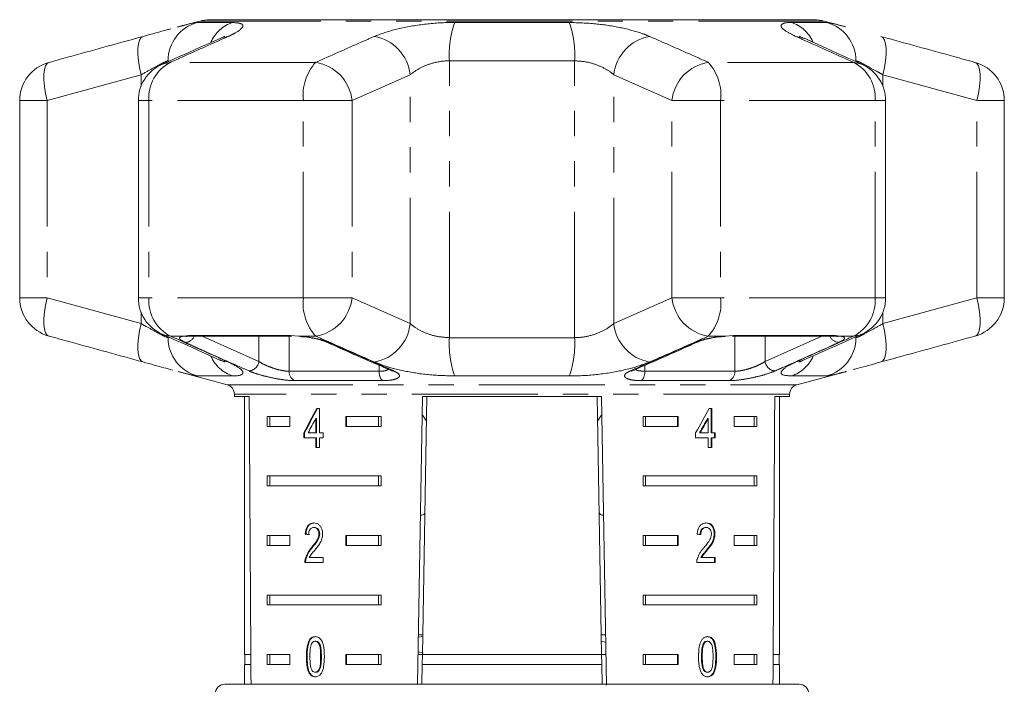
# Model space of a CAD drawing. Units: millimetres. Extents: x -41 to 650, y 7 to 346.
# Drawn here: x 142 to 192, y 308 to 342 of the extents above; entities that cross this region are included whole.
import ezdxf

# ---------------------------------------------------------------- set-up
doc = ezdxf.new("R2010")
doc.units = ezdxf.units.MM
doc.linetypes.add('PHANTOM', pattern=[12.7, 6.35, -1.27, 1.27, -1.27, 1.27, -1.27])

msp = doc.modelspace()

# ---------------------------------------------------------------- linework, layer by layer
at = {"color": 7, "linetype": 'Continuous', "lineweight": 15}
for p, q in [((151.455, 341.467), (150.342, 341.168)), ((182.446, 341.535), (151.973, 341.535)), ((184.047, 341.176), (182.964, 341.467)), ((142.376, 337.455), (142.376, 327.517)), ((148.361, 337.455), (148.361, 327.517)), ((186.058, 327.517), (186.058, 337.455)), ((192.043, 327.517), (192.043, 337.455)), ((151.002, 325.586), (156.101, 325.586)), ((156.03, 325.609), (156.459, 325.585)), ((177.96, 325.585), (178.39, 325.609)), ((178.319, 325.586), (183.417, 325.586)), ((150.373, 323.795), (152.839, 323.134)), ((181.58, 323.134), (184.078, 323.803)), ((153.21, 322.651), (153.21, 322.535)), ((153.21, 322.535), (153.957, 322.535)), ((153.71, 322.535), (153.71, 309.535)), ((162.445, 308.035), (162.699, 322.535)), ((162.916, 322.535), (162.689, 309.535)), ((162.699, 322.535), (171.721, 322.535)), ((171.503, 322.535), (171.73, 309.535)), ((171.721, 322.535), (171.975, 307.99)), ((180.463, 322.535), (181.21, 322.535)), ((180.71, 309.535), (180.71, 322.535)), ((181.21, 322.535), (181.21, 322.651)), ((157.493, 321.94), (157.364, 321.94)), ((157.493, 320.71), (157.493, 321.94)), ((177.288, 321.94), (177.163, 321.94)), ((177.253, 320.71), (177.253, 321.94)), ((177.288, 320.71), (177.288, 321.94)), ((154.867, 321.535), (155.998, 321.535)), ((154.867, 321.535), (154.867, 321.035)), ((154.992, 321.535), (154.992, 321.035)), ((155.998, 321.535), (155.998, 321.035)), ((157.31, 321.43), (157.31, 320.71)), ((157.345, 321.43), (157.31, 321.43)), ((157.345, 321.43), (157.345, 320.71)), ((158.826, 321.535), (160.602, 321.535)), ((158.826, 321.035), (158.826, 321.535)), ((158.862, 321.035), (158.862, 321.535)), ((160.477, 321.535), (160.477, 321.035)), ((160.602, 321.535), (160.602, 321.035)), ((162.683, 321.637), (162.894, 321.291)), ((171.525, 321.29), (171.737, 321.637)), ((173.818, 321.535), (175.594, 321.535)), ((173.818, 321.535), (173.818, 321.035)), ((173.943, 321.535), (173.943, 321.035)), ((175.558, 321.535), (175.558, 321.035)), ((175.594, 321.535), (175.594, 321.035)), ((177.073, 321.43), (177.109, 321.43)), ((177.109, 321.43), (177.109, 320.71)), ((178.422, 321.535), (179.552, 321.535)), ((178.422, 321.035), (178.422, 321.535)), ((179.427, 321.535), (179.427, 321.035)), ((179.552, 321.535), (179.552, 321.035)), ((155.998, 321.035), (154.867, 321.035)), ((160.602, 321.035), (158.826, 321.035)), ((175.594, 321.035), (173.818, 321.035)), ((179.552, 321.035), (178.422, 321.035)), ((156.712, 320.71), (156.712, 320.453)), ((156.748, 320.71), (156.712, 320.71)), ((156.712, 320.453), (157.31, 320.453)), ((156.748, 320.71), (156.748, 320.453)), ((157.31, 320.71), (156.925, 320.71)), ((157.345, 320.71), (157.31, 320.71)), ((157.31, 320.453), (157.31, 319.966)), ((157.345, 320.453), (157.31, 320.453)), ((157.345, 320.453), (157.345, 319.966)), ((157.679, 320.71), (157.493, 320.71)), ((157.493, 319.966), (157.493, 320.453)), ((157.493, 320.453), (157.679, 320.453)), ((157.679, 320.453), (157.679, 320.71)), ((176.473, 320.71), (176.473, 320.453)), ((176.473, 320.453), (177.109, 320.453)), ((176.673, 320.71), (176.708, 320.71)), ((177.109, 320.71), (176.708, 320.71)), ((177.109, 320.453), (177.109, 319.966)), ((177.253, 320.71), (177.288, 320.71)), ((177.253, 319.966), (177.253, 320.453)), ((177.253, 320.453), (177.288, 320.453)), ((177.465, 320.71), (177.288, 320.71)), ((177.288, 319.966), (177.288, 320.453)), ((177.288, 320.453), (177.465, 320.453)), ((177.429, 320.453), (177.429, 320.71)), ((177.465, 320.453), (177.465, 320.71)), ((157.31, 319.966), (157.493, 319.966)), ((177.109, 319.966), (177.288, 319.966)), ((154.867, 318.535), (160.602, 318.535)), ((154.867, 318.535), (154.867, 318.035)), ((154.992, 318.535), (154.992, 318.035)), ((160.477, 318.035), (160.477, 318.535)), ((160.602, 318.035), (160.602, 318.535)), ((173.818, 318.535), (179.552, 318.535)), ((173.818, 318.535), (173.818, 318.035)), ((173.943, 318.535), (173.943, 318.035)), ((179.427, 318.035), (179.427, 318.535)), ((179.552, 318.035), (179.552, 318.535)), ((160.602, 318.035), (154.867, 318.035)), ((179.552, 318.035), (173.818, 318.035)), ((157.249, 315.938), (157.214, 315.938)), ((176.977, 315.938), (177.012, 315.938)), ((154.867, 315.535), (155.998, 315.535)), ((154.867, 315.535), (154.867, 315.035)), ((154.992, 315.535), (154.992, 315.035)), ((155.998, 315.535), (155.998, 315.035)), ((156.815, 315.604), (156.779, 315.604)), ((157.508, 315.614), (157.473, 315.614)), ((158.826, 315.535), (160.602, 315.535)), ((158.826, 315.035), (158.826, 315.535)), ((158.862, 315.035), (158.862, 315.535)), ((160.477, 315.535), (160.477, 315.035)), ((160.602, 315.535), (160.602, 315.035)), ((173.818, 315.535), (175.594, 315.535)), ((173.818, 315.535), (173.818, 315.035)), ((173.943, 315.535), (173.943, 315.035)), ((175.558, 315.535), (175.558, 315.035)), ((175.594, 315.535), (175.594, 315.035)), ((177.41, 315.616), (177.446, 315.616)), ((178.422, 315.535), (179.552, 315.535)), ((178.422, 315.035), (178.422, 315.535)), ((179.427, 315.535), (179.427, 315.035)), ((179.552, 315.535), (179.552, 315.035)), ((155.998, 315.035), (154.867, 315.035)), ((157.129, 314.916), (157.094, 314.916)), ((160.602, 315.035), (158.826, 315.035)), ((175.594, 315.035), (173.818, 315.035)), ((179.552, 315.035), (178.422, 315.035)), ((157.677, 314.425), (156.985, 314.425)), ((157.677, 314.168), (157.677, 314.425)), ((176.737, 314.425), (176.773, 314.425)), ((177.463, 314.425), (176.773, 314.425)), ((177.024, 314.796), (177.059, 314.796)), ((177.428, 314.168), (177.428, 314.425)), ((177.463, 314.168), (177.463, 314.425)), ((156.762, 314.168), (157.677, 314.168)), ((156.816, 314.346), (156.78, 314.346)), ((176.529, 314.168), (177.463, 314.168)), ((154.867, 312.535), (160.602, 312.535)), ((154.867, 312.535), (154.867, 312.035)), ((154.992, 312.535), (154.992, 312.035)), ((160.477, 312.035), (160.477, 312.535)), ((160.602, 312.035), (160.602, 312.535)), ((173.818, 312.535), (179.552, 312.535)), ((173.818, 312.535), (173.818, 312.035)), ((173.943, 312.535), (173.943, 312.035)), ((179.427, 312.035), (179.427, 312.535)), ((179.552, 312.035), (179.552, 312.535)), ((160.602, 312.035), (154.867, 312.035)), ((179.552, 312.035), (173.818, 312.035)), ((162.487, 310.413), (162.705, 310.441)), ((162.707, 310.535), (162.489, 310.535)), ((171.93, 310.535), (171.713, 310.535)), ((157.317, 310.206), (157.281, 310.206)), ((171.937, 310.149), (171.719, 310.212)), ((176.855, 310.069), (176.89, 310.069)), ((177.045, 310.206), (177.08, 310.206)), ((154.036, 309.535), (153.71, 309.535)), ((153.735, 309.535), (153.735, 309.035)), ((154.867, 309.535), (155.998, 309.535)), ((154.867, 309.535), (154.867, 309.035)), ((154.992, 309.535), (154.992, 309.035)), ((155.998, 309.535), (155.998, 309.035)), ((158.826, 309.535), (160.602, 309.535)), ((158.826, 309.035), (158.826, 309.535)), ((158.862, 309.035), (158.862, 309.535)), ((160.477, 309.035), (160.477, 309.535)), ((160.602, 309.035), (160.602, 309.535)), ((162.689, 309.535), (162.472, 309.535)), ((162.474, 309.677), (162.731, 309.604)), ((162.68, 309.035), (162.689, 309.535)), ((171.73, 309.535), (162.689, 309.535)), ((171.73, 309.535), (171.739, 309.035)), ((171.948, 309.535), (171.73, 309.535)), ((173.818, 309.535), (175.594, 309.535)), ((173.818, 309.535), (173.818, 309.035)), ((173.943, 309.535), (173.943, 309.035)), ((175.558, 309.535), (175.558, 309.035)), ((175.594, 309.535), (175.594, 309.035)), ((178.422, 309.535), (179.552, 309.535)), ((178.422, 309.035), (178.422, 309.535)), ((179.427, 309.035), (179.427, 309.535)), ((179.552, 309.035), (179.552, 309.535)), ((180.71, 309.535), (180.384, 309.535)), ((180.685, 309.035), (180.685, 309.535)), ((153.71, 309.035), (153.71, 308.035)), ((154.039, 309.035), (153.71, 309.035)), ((155.998, 309.035), (154.867, 309.035)), ((156.877, 309.423), (156.842, 309.423)), ((160.602, 309.035), (158.826, 309.035)), ((162.68, 309.035), (162.663, 308.035)), ((171.739, 309.035), (162.68, 309.035)), ((171.739, 309.035), (171.756, 308.05)), ((175.594, 309.035), (173.818, 309.035)), ((176.771, 309.424), (176.806, 309.424)), ((179.552, 309.035), (178.422, 309.035)), ((180.71, 309.035), (180.38, 309.035)), ((180.71, 308.035), (180.71, 309.035)), ((157.009, 308.604), (156.973, 308.604)), ((157.319, 308.642), (157.283, 308.642)), ((177.047, 308.642), (177.082, 308.642)), ((152.73, 308.035), (158.699, 308.035)), ((158.699, 308.035), (181.689, 308.035))]:
    msp.add_line(p, q, dxfattribs=at)
at = {"color": 8, "linetype": 'PHANTOM', "lineweight": 0}
for p, q in [((151.333, 341.396), (153.119, 341.396)), ((182.964, 341.467), (151.455, 341.467)), ((164.321, 341.396), (170.099, 341.396)), ((181.301, 341.396), (183.086, 341.396)), ((149.864, 339.421), (149.864, 339.464)), ((157.308, 339.386), (149.982, 339.386)), ((164.053, 325.507), (164.053, 339.464)), ((170.366, 339.464), (164.053, 339.464)), ((170.366, 325.507), (170.366, 339.464)), ((184.438, 339.386), (177.111, 339.386)), ((148.499, 338.759), (143.758, 337.455)), ((148.499, 338.186), (148.499, 338.759)), ((162.074, 338.759), (159.144, 337.455)), ((162.074, 326.213), (162.074, 338.759)), ((175.275, 337.455), (172.345, 338.759)), ((172.345, 326.213), (172.345, 338.759)), ((185.92, 338.186), (185.92, 338.759)), ((190.661, 337.455), (185.92, 338.759)), ((143.758, 337.455), (142.376, 337.455)), ((143.758, 337.455), (143.758, 327.517)), ((148.896, 337.455), (148.361, 337.455)), ((148.896, 337.455), (148.896, 327.517)), ((156.684, 337.455), (148.896, 337.455)), ((156.684, 327.517), (156.684, 337.455)), ((156.684, 337.455), (159.144, 337.455)), ((159.144, 337.455), (159.144, 327.517)), ((175.275, 327.517), (175.275, 337.455)), ((175.275, 337.455), (177.735, 337.455)), ((177.735, 337.455), (177.735, 327.517)), ((185.524, 337.455), (177.735, 337.455)), ((185.524, 327.517), (185.524, 337.455)), ((185.524, 337.455), (186.058, 337.455)), ((190.661, 327.517), (190.661, 337.455)), ((190.661, 337.455), (192.043, 337.455)), ((143.758, 327.517), (142.376, 327.517)), ((143.758, 327.517), (148.499, 326.213)), ((148.896, 327.517), (148.361, 327.517)), ((156.684, 327.517), (148.896, 327.517)), ((156.684, 327.517), (159.144, 327.517)), ((159.144, 327.517), (162.074, 326.213)), ((172.345, 326.213), (175.275, 327.517)), ((175.275, 327.517), (177.735, 327.517)), ((185.524, 327.517), (177.735, 327.517)), ((185.524, 327.517), (186.058, 327.517)), ((185.92, 326.213), (190.661, 327.517)), ((190.661, 327.517), (192.043, 327.517)), ((148.499, 326.213), (148.499, 326.786)), ((185.92, 326.213), (185.92, 326.786)), ((150.639, 325.585), (149.982, 325.585)), ((150.639, 325.585), (150.899, 325.609)), ((150.899, 325.609), (156.03, 325.609)), ((151.574, 325.586), (154.439, 324.309)), ((154.439, 324.309), (154.441, 325.586)), ((155.973, 325.586), (155.971, 323.815)), ((157.308, 325.585), (156.459, 325.585)), ((164.053, 325.507), (170.366, 325.507)), ((177.96, 325.585), (177.111, 325.585)), ((178.39, 325.609), (183.521, 325.609)), ((179.978, 325.586), (179.981, 324.309)), ((179.981, 324.309), (182.845, 325.586)), ((183.521, 325.609), (183.781, 325.585)), ((184.438, 325.585), (183.781, 325.585)), ((184.556, 325.507), (184.556, 325.55)), ((160.515, 323.815), (160.507, 324.116)), ((173.912, 324.113), (173.905, 323.815)), ((153.119, 323.575), (151.333, 323.575)), ((155.971, 323.815), (160.515, 323.815)), ((160.675, 323.34), (156.24, 323.34)), ((170.099, 323.575), (164.321, 323.575)), ((178.18, 323.34), (173.745, 323.34)), ((173.905, 323.815), (178.448, 323.815)), ((183.086, 323.575), (181.301, 323.575)), ((152.839, 323.134), (181.58, 323.134)), ((181.21, 322.651), (153.21, 322.651)), ((157.594, 309.424), (157.558, 309.424)), ((177.491, 309.423), (177.527, 309.423))]:
    msp.add_line(p, q, dxfattribs=at)
at = {"color": 8, "linetype": 'PHANTOM', "lineweight": 0, "flags": 128}
for points in [[(148.499, 338.759), (148.421, 339.121), (148.367, 339.471), (148.339, 339.796), (148.34, 340.083), (148.367, 340.324), (148.421, 340.51), (148.5, 340.633), (148.601, 340.69)], [(152.482, 340.587), (152.602, 340.633), (152.894, 340.69)], [(181.945, 340.584), (181.817, 340.633), (181.526, 340.69)], [(185.92, 338.759), (185.999, 339.121), (186.053, 339.471), (186.08, 339.796), (186.08, 340.083), (186.052, 340.324), (185.998, 340.51), (185.919, 340.633), (185.818, 340.69)], [(143.758, 337.455), (143.678, 337.82), (143.623, 338.172), (143.595, 338.499), (143.595, 338.788), (143.624, 339.029), (143.679, 339.213), (143.76, 339.333), (143.862, 339.386)], [(149.544, 339.28), (149.686, 339.333), (149.982, 339.386)], [(184.875, 339.28), (184.733, 339.333), (184.438, 339.386)], [(190.661, 337.455), (190.742, 337.82), (190.797, 338.172), (190.825, 338.499), (190.824, 338.788), (190.796, 339.029), (190.741, 339.213), (190.66, 339.333), (190.557, 339.386)], [(143.862, 325.585), (143.76, 325.638), (143.679, 325.759), (143.624, 325.943), (143.595, 326.184), (143.595, 326.472), (143.623, 326.799), (143.678, 327.151), (143.758, 327.517)], [(190.557, 325.585), (190.66, 325.638), (190.741, 325.759), (190.796, 325.943), (190.824, 326.184), (190.825, 326.472), (190.797, 326.799), (190.742, 327.151), (190.661, 327.517)], [(148.601, 324.281), (148.5, 324.338), (148.421, 324.462), (148.367, 324.647), (148.34, 324.888), (148.339, 325.176), (148.367, 325.5), (148.421, 325.85), (148.499, 326.213)], [(185.818, 324.281), (185.919, 324.338), (185.998, 324.462), (186.052, 324.647), (186.08, 324.888), (186.08, 325.176), (186.053, 325.5), (185.999, 325.85), (185.92, 326.213)], [(149.982, 325.585), (149.686, 325.638), (149.544, 325.691)], [(150.639, 325.585), (150.737, 325.569), (150.816, 325.575)], [(150.899, 325.609), (150.977, 325.587), (151.002, 325.586)], [(178.448, 323.815), (178.447, 325.437), (178.446, 325.586)], [(183.781, 325.585), (183.683, 325.569), (183.603, 325.576)], [(184.438, 325.585), (184.733, 325.638), (184.875, 325.691)], [(157.973, 325.268), (157.893, 325.273), (157.82, 325.296)], [(176.601, 325.297), (176.527, 325.273), (176.447, 325.268)], [(152.894, 324.281), (152.602, 324.338), (152.475, 324.387)], [(181.526, 324.281), (181.817, 324.338), (181.938, 324.384)], [(161.083, 323.859), (161.157, 323.837), (161.238, 323.834)], [(173.337, 323.859), (173.262, 323.837), (173.181, 323.834)]]:
    msp.add_lwpolyline(points, dxfattribs=at)
at = {"color": 7, "linetype": 'Continuous', "lineweight": 15, "flags": 128}
for points in [[(156.03, 325.609), (156.084, 325.587), (156.101, 325.586)], [(177.96, 325.585), (177.94, 325.569), (177.935, 325.569)], [(178.39, 325.609), (178.336, 325.587), (178.319, 325.586)], [(183.521, 325.609), (183.442, 325.587), (183.417, 325.586)]]:
    msp.add_lwpolyline(points, dxfattribs=at)
at = {"color": 8, "linetype": 'PHANTOM', "lineweight": 0}
for centre, radius, start, end in [((151.861, 339.47), 1.997, 105.3224, 180.1665), ((153.698, 339.652), 1.838, 108.375, 155.7899), ((168.852, 339.784), 4.81, 160.4225, 183.8173), ((165.567, 339.784), 4.81, 356.1827, 19.5775), ((180.74, 339.673), 1.812, 24.5475, 71.9658), ((182.559, 339.47), 1.997, 359.8335, 74.6776), ((159.887, 338.523), 2.2, 6.1416, 80.1539), ((174.532, 338.523), 2.2, 99.8461, 173.8584), ((150.885, 337.608), 1.994, 116.9086, 184.4102), ((159.143, 337.727), 2.474, 137.8733, 186.319), ((156.961, 337.218), 2.196, 6.1764, 80.9083), ((177.458, 337.218), 2.196, 99.0917, 173.8236), ((175.276, 337.727), 2.474, 353.681, 42.1267), ((183.535, 337.608), 1.994, 355.5898, 63.0914), ((150.885, 327.363), 1.994, 175.5898, 243.0914), ((159.143, 327.245), 2.474, 173.681, 222.1267), ((156.961, 327.753), 2.196, 279.0917, 353.8236), ((177.458, 327.753), 2.196, 186.1764, 260.9083), ((175.276, 327.245), 2.474, 317.8733, 6.319), ((183.535, 327.363), 1.994, 296.9086, 4.4102), ((159.887, 326.448), 2.2, 279.8461, 353.8584), ((174.532, 326.448), 2.2, 186.1416, 260.1539), ((151.861, 325.501), 1.997, 179.8335, 254.6776), ((150.713, 325.762), 0.494, 271.1152, 339.0796), ((168.852, 325.187), 4.81, 176.1827, 199.5775), ((165.567, 325.187), 4.81, 340.4225, 3.8173), ((182.559, 325.501), 1.997, 285.3224, 0.1665), ((183.718, 325.779), 0.51, 202.1917, 267.6136), ((153.699, 325.321), 1.839, 204.0158, 251.6192), ((180.72, 325.322), 1.841, 288.3947, 336.4417), ((153.913, 324.362), 0.528, 272.1804, 354.1524), ((180.506, 324.362), 0.528, 185.8476, 267.8196), ((156.467, 323.782), 0.497, 176.2374, 242.7882), ((161.114, 323.753), 0.602, 174.0881, 223.1814), ((173.305, 323.753), 0.602, 316.8186, 5.9119), ((177.953, 323.782), 0.497, 297.2118, 3.7626)]:
    msp.add_arc(centre, radius, start, end, dxfattribs=at)
at = {"color": 7, "linetype": 'Continuous', "lineweight": 15}
for centre, radius, start, end in [((151.973, 339.535), 2, 90, 105), ((182.446, 339.535), 2, 75, 90), ((144.376, 337.455), 2, 105.4544, 180), ((150.361, 337.455), 2, 114.1006, 180), ((184.058, 337.455), 2, 0, 65.8994), ((190.043, 337.455), 2, 0, 74.5456), ((144.376, 327.517), 2, 180, 254.5456), ((150.361, 327.517), 2, 180, 245.8994), ((184.058, 327.517), 2, 294.1006, 0), ((190.043, 327.517), 2, 285.4544, 0), ((152.71, 322.651), 0.5, 0, 75), ((181.71, 322.651), 0.5, 105, 180), ((152.73, 307.535), 0.5, 90, 175), ((181.689, 307.535), 0.5, 5, 90)]:
    msp.add_arc(centre, radius, start, end, dxfattribs=at)
for centre, major_axis, ratio, start_param, end_param in [((167.21, 580.985), (0, 802.059), 0.017455, 1.898883, 1.918044), ((167.21, 580.985), (0, 802.059), 0.017455, 4.365141, 4.384302), ((167.21, 321.842), (12.168, 17.513), 0.395346, 1.833442, 1.901248), ((167.21, 321.842), (12.125, 17.451), 0.395346, 1.833423, 1.901472), ((167.21, 321.842), (12.168, 17.513), 0.395346, 4.918069, 4.985875), ((167.21, 321.431), (12.168, 17.513), 0.39535, 1.83895, 1.878624), ((167.21, 321.431), (12.125, 17.45), 0.39535, 4.940578, 4.980394), ((167.21, 321.431), (12.168, 17.513), 0.39535, 4.94072, 4.980394), ((167.21, 315.527), (14, -0.995), 0.070357, 3.876812, 3.895147), ((167.21, 315.527), (13.95, -0.991), 0.070357, 3.876614, 3.895015), ((167.21, 315.527), (14, -0.995), 0.070357, 0.827242, 0.845576)]:
    msp.add_ellipse(centre, major_axis=major_axis, ratio=ratio, start_param=start_param, end_param=end_param, dxfattribs=at)
at = {"color": 8, "linetype": 'PHANTOM', "lineweight": 0}
for points, knots in [([(150.342, 341.166), (150.479, 341.204), (150.936, 341.328), (151.212, 341.388), (151.311, 341.395), (151.333, 341.396)], [0, 0, 0, 0, 0.249397, 0.831804, 1, 1, 1, 1]), ([(153.119, 341.396), (153.296, 341.382), (153.649, 341.354), (153.658, 341.145), (153.351, 340.906), (153.005, 340.743), (152.894, 340.69)], [0, 0, 0, 0, 0.288696, 0.574271, 0.863721, 1, 1, 1, 1]), ([(160.264, 340.69), (160.572, 340.806), (161.192, 341.038), (162.509, 341.291), (163.595, 341.389), (164.188, 341.395), (164.321, 341.396)], [0, 0, 0, 0, 0.303776, 0.611412, 0.912925, 1, 1, 1, 1]), ([(170.099, 341.396), (170.547, 341.382), (171.437, 341.354), (172.723, 341.145), (173.625, 340.906), (174.027, 340.743), (174.156, 340.69)], [0, 0, 0, 0, 0.288696, 0.574271, 0.863721, 1, 1, 1, 1]), ([(181.526, 340.69), (181.297, 340.806), (180.839, 341.038), (180.724, 341.291), (180.971, 341.389), (181.24, 341.395), (181.301, 341.396)], [0, 0, 0, 0, 0.303776, 0.611412, 0.912925, 1, 1, 1, 1]), ([(183.086, 341.396), (183.178, 341.385), (183.341, 341.364), (183.832, 341.232), (184.047, 341.175)], [0, 0, 0, 0, 0.56386, 1, 1, 1, 1]), ([(152.894, 340.69), (152.142, 340.355), (151.172, 339.921), (150.2, 339.485), (149.982, 339.386)], [0, 0, 0, 0, 0.775381, 1, 1, 1, 1]), ([(157.308, 339.386), (158.071, 339.725), (159.055, 340.161), (160.042, 340.593), (160.264, 340.69)], [0, 0, 0, 0, 0.7753803, 1, 1, 1, 1]), ([(174.156, 340.69), (174.921, 340.355), (175.907, 339.921), (176.89, 339.485), (177.111, 339.386)], [0, 0, 0, 0, 0.775381, 1, 1, 1, 1]), ([(184.438, 339.386), (183.684, 339.725), (182.713, 340.161), (181.743, 340.593), (181.526, 340.69)], [0, 0, 0, 0, 0.77538, 1, 1, 1, 1]), ([(149.864, 339.464), (149.853, 339.463), (149.806, 339.457), (149.586, 339.355), (149.117, 339.098), (148.707, 338.873), (148.499, 338.759)], [0, 0, 0, 0, 0.082328, 0.371653, 0.681065, 1, 1, 1, 1]), ([(164.053, 339.464), (163.989, 339.463), (163.699, 339.457), (163.158, 339.355), (162.521, 339.098), (162.225, 338.873), (162.074, 338.759)], [0, 0, 0, 0, 0.082328, 0.371653, 0.681065, 1, 1, 1, 1]), ([(172.345, 338.759), (172.282, 338.811), (172.087, 338.971), (171.654, 339.207), (171.027, 339.421), (170.585, 339.45), (170.366, 339.464)], [0, 0, 0, 0, 0.14425, 0.443471, 0.725512, 1, 1, 1, 1]), ([(185.92, 338.759), (185.825, 338.811), (185.533, 338.971), (185.106, 339.207), (184.707, 339.421), (184.606, 339.45), (184.556, 339.464)], [0, 0, 0, 0, 0.14425, 0.443471, 0.725512, 1, 1, 1, 1]), ([(148.499, 326.213), (148.595, 326.161), (148.887, 326.001), (149.314, 325.764), (149.713, 325.551), (149.814, 325.522), (149.864, 325.507)], [0, 0, 0, 0, 0.14425, 0.443471, 0.725512, 1, 1, 1, 1]), ([(162.074, 326.213), (162.138, 326.161), (162.333, 326.001), (162.765, 325.764), (163.392, 325.551), (163.835, 325.522), (164.053, 325.507)], [0, 0, 0, 0, 0.14425, 0.443471, 0.725512, 1, 1, 1, 1]), ([(170.366, 325.507), (170.431, 325.509), (170.721, 325.514), (171.262, 325.617), (171.899, 325.873), (172.195, 326.098), (172.345, 326.213)], [0, 0, 0, 0, 0.0823284, 0.3716535, 0.6810646, 1, 1, 1, 1]), ([(184.556, 325.507), (184.566, 325.509), (184.614, 325.514), (184.834, 325.617), (185.302, 325.873), (185.712, 326.098), (185.92, 326.213)], [0, 0, 0, 0, 0.082328, 0.371653, 0.681065, 1, 1, 1, 1]), ([(149.982, 325.585), (150.735, 325.247), (151.707, 324.81), (152.676, 324.378), (152.894, 324.281)], [0, 0, 0, 0, 0.77538, 1, 1, 1, 1]), ([(150.722, 325.268), (150.636, 325.312), (150.464, 325.401), (150.418, 325.506), (150.51, 325.563), (150.615, 325.581), (150.639, 325.585)], [0, 0, 0, 0, 0.3042353, 0.609139, 0.9093204, 1, 1, 1, 1]), ([(156.459, 325.585), (156.476, 325.584), (156.655, 325.57), (157.012, 325.527), (157.489, 325.433), (157.802, 325.34), (157.939, 325.283), (157.973, 325.268)], [0, 0, 0, 0, 0.030014, 0.316336, 0.605894, 0.902419, 1, 1, 1, 1]), ([(160.264, 324.281), (159.499, 324.617), (158.513, 325.05), (157.529, 325.487), (157.308, 325.585)], [0, 0, 0, 0, 0.775381, 1, 1, 1, 1]), ([(177.111, 325.585), (176.349, 325.247), (175.365, 324.81), (174.378, 324.378), (174.156, 324.281)], [0, 0, 0, 0, 0.7753803, 1, 1, 1, 1]), ([(176.447, 325.268), (176.562, 325.312), (176.793, 325.401), (177.281, 325.506), (177.686, 325.563), (177.909, 325.581), (177.96, 325.585)], [0, 0, 0, 0, 0.304235, 0.609139, 0.90932, 1, 1, 1, 1]), ([(181.526, 324.281), (182.278, 324.617), (183.248, 325.05), (184.219, 325.487), (184.438, 325.585)], [0, 0, 0, 0, 0.775381, 1, 1, 1, 1]), ([(183.781, 325.585), (183.789, 325.584), (183.877, 325.57), (183.987, 325.527), (183.98, 325.433), (183.85, 325.34), (183.728, 325.283), (183.697, 325.268)], [0, 0, 0, 0, 0.030014, 0.316336, 0.605894, 0.902419, 1, 1, 1, 1]), ([(153.933, 323.834), (153.745, 323.918), (152.805, 324.334), (151.735, 324.813), (150.853, 325.21), (150.722, 325.268)], [0, 0, 0, 0, 0.175659, 0.878294, 1, 1, 1, 1]), ([(157.973, 325.268), (158.164, 325.184), (159.119, 324.762), (160.207, 324.283), (161.106, 323.892), (161.238, 323.834)], [0, 0, 0, 0, 0.1756586, 0.8782937, 1, 1, 1, 1]), ([(173.181, 323.834), (173.373, 323.918), (174.33, 324.334), (175.418, 324.813), (176.314, 325.21), (176.447, 325.268)], [0, 0, 0, 0, 0.175659, 0.878294, 1, 1, 1, 1]), ([(183.697, 325.268), (183.509, 325.184), (182.569, 324.762), (181.499, 324.283), (180.616, 323.892), (180.486, 323.834)], [0, 0, 0, 0, 0.175659, 0.878294, 1, 1, 1, 1]), ([(152.894, 324.281), (153.122, 324.166), (153.581, 323.934), (153.695, 323.68), (153.449, 323.583), (153.179, 323.577), (153.119, 323.575)], [0, 0, 0, 0, 0.303776, 0.611412, 0.912925, 1, 1, 1, 1]), ([(156.24, 323.34), (156.116, 323.345), (155.868, 323.354), (155.392, 323.424), (154.897, 323.527), (154.418, 323.655), (154.103, 323.762), (153.966, 323.821), (153.933, 323.834)], [0, 0, 0, 0, 0.182225, 0.36396, 0.548311, 0.739808, 0.938493, 1, 1, 1, 1]), ([(154.439, 324.309), (154.461, 324.294), (154.552, 324.234), (154.761, 324.126), (155.078, 323.997), (155.407, 323.895), (155.724, 323.825), (155.889, 323.818), (155.971, 323.815)], [0, 0, 0, 0, 0.062866, 0.266104, 0.460514, 0.644739, 0.823126, 1, 1, 1, 1]), ([(164.321, 323.575), (163.873, 323.589), (162.983, 323.617), (161.697, 323.826), (160.794, 324.066), (160.392, 324.229), (160.264, 324.281)], [0, 0, 0, 0, 0.288696, 0.574271, 0.863721, 1, 1, 1, 1]), ([(160.515, 323.815), (160.618, 323.819), (160.823, 323.826), (160.935, 323.884), (160.991, 323.913)], [0, 0, 0, 0, 0.5018419, 1, 1, 1, 1]), ([(161.238, 323.834), (161.328, 323.788), (161.508, 323.694), (161.557, 323.554), (161.429, 323.439), (161.131, 323.357), (160.828, 323.346), (160.675, 323.34)], [0, 0, 0, 0, 0.202623, 0.405374, 0.60654, 0.801261, 1, 1, 1, 1]), ([(174.156, 324.281), (173.848, 324.166), (173.227, 323.934), (171.911, 323.68), (170.824, 323.583), (170.232, 323.577), (170.099, 323.575)], [0, 0, 0, 0, 0.3037761, 0.6114118, 0.9129246, 1, 1, 1, 1]), ([(173.745, 323.34), (173.604, 323.345), (173.322, 323.354), (173.031, 323.424), (172.877, 323.527), (172.887, 323.655), (173.023, 323.762), (173.151, 323.821), (173.181, 323.834)], [0, 0, 0, 0, 0.182225, 0.36396, 0.548311, 0.739808, 0.938493, 1, 1, 1, 1]), ([(173.443, 323.906), (173.445, 323.904), (173.478, 323.869), (173.63, 323.827), (173.813, 323.819), (173.905, 323.815)], [0, 0, 0, 0, 0.038846, 0.52147, 1, 1, 1, 1]), ([(180.486, 323.834), (180.369, 323.788), (180.135, 323.694), (179.638, 323.554), (179.11, 323.439), (178.586, 323.357), (178.316, 323.346), (178.18, 323.34)], [0, 0, 0, 0, 0.202623, 0.405374, 0.60654, 0.801261, 1, 1, 1, 1]), ([(178.448, 323.815), (178.539, 323.819), (178.719, 323.828), (179.068, 323.909), (179.418, 324.025), (179.747, 324.166), (179.902, 324.261), (179.981, 324.309)], [0, 0, 0, 0, 0.192947, 0.384479, 0.586237, 0.792691, 1, 1, 1, 1]), ([(181.301, 323.575), (181.124, 323.589), (180.771, 323.617), (180.761, 323.826), (181.068, 324.066), (181.415, 324.229), (181.526, 324.281)], [0, 0, 0, 0, 0.2886958, 0.5742706, 0.8637209, 1, 1, 1, 1]), ([(151.333, 323.575), (151.241, 323.587), (151.078, 323.607), (150.587, 323.739), (150.373, 323.796)], [0, 0, 0, 0, 0.56386, 1, 1, 1, 1]), ([(184.077, 323.805), (183.94, 323.768), (183.483, 323.643), (183.207, 323.584), (183.109, 323.577), (183.086, 323.575)], [0, 0, 0, 0, 0.249397, 0.831804, 1, 1, 1, 1])]:
    msp.add_open_spline(points, degree=3, knots=knots, dxfattribs=at)
at = {"color": 7, "linetype": 'Continuous', "lineweight": 15}
for points, knots in [([(148.601, 340.69), (149.04, 340.812), (149.571, 340.959), (149.932, 341.056), (149.994, 341.072)], [0, 0, 0, 0, 0.827556, 1, 1, 1, 1]), ([(143.862, 339.386), (145.087, 339.725), (146.667, 340.161), (148.246, 340.593), (148.601, 340.69)], [0, 0, 0, 0, 0.77538, 1, 1, 1, 1]), ([(152.483, 340.586), (151.796, 340.283), (150.816, 339.851), (149.839, 339.41), (149.545, 339.278)], [0, 0, 0, 0, 0.700079, 1, 1, 1, 1]), ([(152.7, 340.695), (152.702, 340.696), (152.717, 340.706), (152.654, 340.665), (152.532, 340.611), (152.473, 340.585)], [0, 0, 0, 0, 0.0545385, 0.549829, 1, 1, 1, 1]), ([(181.945, 340.585), (181.874, 340.618), (181.743, 340.679), (181.725, 340.691), (181.717, 340.697)], [0, 0, 0, 0, 0.537933, 1, 1, 1, 1]), ([(184.878, 339.279), (184.197, 339.58), (183.222, 340.012), (182.245, 340.465), (181.95, 340.601)], [0, 0, 0, 0, 0.698208, 1, 1, 1, 1]), ([(185.818, 340.69), (187.043, 340.355), (188.623, 339.921), (190.202, 339.485), (190.557, 339.386)], [0, 0, 0, 0, 0.775381, 1, 1, 1, 1]), ([(148.601, 324.281), (147.376, 324.617), (145.797, 325.05), (144.217, 325.487), (143.862, 325.585)], [0, 0, 0, 0, 0.775381, 1, 1, 1, 1]), ([(149.541, 325.693), (150.222, 325.391), (151.198, 324.96), (152.174, 324.507), (152.469, 324.37)], [0, 0, 0, 0, 0.698245, 1, 1, 1, 1]), ([(150.779, 325.569), (150.802, 325.574), (150.848, 325.583), (150.959, 325.582), (151.015, 325.582)], [0, 0, 0, 0, 0.488002, 1, 1, 1, 1]), ([(150.785, 325.57), (150.783, 325.57), (150.779, 325.569), (150.798, 325.572), (150.809, 325.574)], [0, 0, 0, 0, 0.36734, 1, 1, 1, 1]), ([(156.523, 325.562), (156.604, 325.556), (156.84, 325.539), (157.239, 325.471), (157.616, 325.378), (157.76, 325.319), (157.82, 325.295)], [0, 0, 0, 0, 0.1591793, 0.4668014, 0.7785852, 1, 1, 1, 1]), ([(176.601, 325.295), (176.61, 325.3), (176.661, 325.325), (176.86, 325.392), (177.209, 325.476), (177.604, 325.542), (177.846, 325.559), (177.935, 325.565)], [0, 0, 0, 0, 0.0444281, 0.2617979, 0.5305973, 0.8288074, 1, 1, 1, 1]), ([(181.937, 324.386), (182.623, 324.688), (183.604, 325.12), (184.581, 325.562), (184.874, 325.694)], [0, 0, 0, 0, 0.700072, 1, 1, 1, 1]), ([(183.36, 325.585), (183.413, 325.585), (183.524, 325.586), (183.575, 325.577), (183.602, 325.573)], [0, 0, 0, 0, 0.477333, 1, 1, 1, 1]), ([(183.607, 325.574), (183.618, 325.572), (183.64, 325.569), (183.635, 325.57), (183.633, 325.571)], [0, 0, 0, 0, 0.485113, 1, 1, 1, 1]), ([(190.557, 325.585), (189.332, 325.247), (187.753, 324.81), (186.173, 324.378), (185.818, 324.281)], [0, 0, 0, 0, 0.77538, 1, 1, 1, 1]), ([(157.824, 325.296), (158.578, 324.959), (159.663, 324.473), (160.753, 324.01), (161.085, 323.869)], [0, 0, 0, 0, 0.694451, 1, 1, 1, 1]), ([(173.337, 323.86), (174.097, 324.192), (175.184, 324.666), (176.269, 325.152), (176.595, 325.298)], [0, 0, 0, 0, 0.70003, 1, 1, 1, 1]), ([(152.475, 324.386), (152.545, 324.353), (152.677, 324.293), (152.694, 324.28), (152.702, 324.275)], [0, 0, 0, 0, 0.537861, 1, 1, 1, 1]), ([(181.719, 324.277), (181.718, 324.276), (181.703, 324.265), (181.766, 324.307), (181.888, 324.361), (181.946, 324.386)], [0, 0, 0, 0, 0.054548, 0.54993, 1, 1, 1, 1]), ([(150.096, 323.87), (149.8, 323.952), (149.348, 324.076), (148.793, 324.228), (148.601, 324.281)], [0, 0, 0, 0, 0.654122, 1, 1, 1, 1]), ([(161.081, 323.86), (161.118, 323.841), (161.174, 323.813), (161.172, 323.815), (161.171, 323.815)], [0, 0, 0, 0, 0.675073, 1, 1, 1, 1]), ([(173.244, 323.811), (173.246, 323.813), (173.251, 323.818), (173.305, 323.844), (173.337, 323.859)], [0, 0, 0, 0, 0.401756, 1, 1, 1, 1]), ([(185.818, 324.281), (185.379, 324.159), (184.848, 324.013), (184.488, 323.916), (184.426, 323.899)], [0, 0, 0, 0, 0.827556, 1, 1, 1, 1]), ([(162.594, 316.552), (162.616, 316.553), (162.75, 316.559), (162.802, 316.623), (162.813, 316.729), (162.815, 316.755)], [0, 0, 0, 0, 0.12744, 0.788114, 1, 1, 1, 1]), ([(171.604, 316.755), (171.614, 316.688), (171.631, 316.579), (171.77, 316.563), (171.825, 316.556)], [0, 0, 0, 0, 0.607275, 1, 1, 1, 1]), ([(157.218, 316.168), (157.155, 316.162), (157.05, 316.152), (156.919, 316.051), (156.831, 315.904), (156.791, 315.744), (156.782, 315.64), (156.779, 315.604)], [0, 0, 0, 0, 0.281365, 0.47396, 0.667327, 0.887631, 1, 1, 1, 1]), ([(157.253, 316.168), (157.191, 316.162), (157.085, 316.152), (156.954, 316.051), (156.866, 315.904), (156.827, 315.744), (156.818, 315.64), (156.815, 315.604)], [0, 0, 0, 0, 0.281364, 0.473961, 0.667329, 0.887632, 1, 1, 1, 1]), ([(156.952, 315.579), (156.955, 315.627), (156.96, 315.71), (157.001, 315.817), (157.058, 315.887), (157.131, 315.931), (157.185, 315.935), (157.214, 315.938)], [0, 0, 0, 0, 0.24305, 0.424322, 0.605567, 0.791312, 1, 1, 1, 1]), ([(157.214, 315.938), (157.251, 315.934), (157.316, 315.927), (157.396, 315.857), (157.45, 315.769), (157.471, 315.681), (157.472, 315.629), (157.473, 315.614)], [0, 0, 0, 0, 0.289929, 0.501288, 0.712264, 0.918047, 1, 1, 1, 1]), ([(157.659, 315.616), (157.655, 315.68), (157.647, 315.807), (157.575, 315.969), (157.475, 316.089), (157.351, 316.158), (157.263, 316.165), (157.218, 316.168)], [0, 0, 0, 0, 0.20431, 0.410533, 0.594665, 0.792386, 1, 1, 1, 1]), ([(157.249, 315.938), (157.287, 315.934), (157.351, 315.927), (157.432, 315.857), (157.485, 315.769), (157.506, 315.681), (157.508, 315.629), (157.508, 315.614)], [0, 0, 0, 0, 0.289929, 0.501288, 0.712264, 0.918047, 1, 1, 1, 1]), ([(177.016, 316.168), (176.952, 316.162), (176.843, 316.152), (176.702, 316.051), (176.606, 315.904), (176.561, 315.744), (176.552, 315.64), (176.548, 315.604)], [0, 0, 0, 0, 0.2813645, 0.4739603, 0.6673268, 0.8876306, 1, 1, 1, 1]), ([(176.703, 315.579), (176.705, 315.627), (176.71, 315.71), (176.754, 315.817), (176.815, 315.887), (176.892, 315.931), (176.947, 315.935), (176.977, 315.938)], [0, 0, 0, 0, 0.24305, 0.424322, 0.605567, 0.791312, 1, 1, 1, 1]), ([(176.738, 315.579), (176.741, 315.627), (176.746, 315.71), (176.79, 315.817), (176.85, 315.887), (176.927, 315.931), (176.983, 315.935), (177.012, 315.938)], [0, 0, 0, 0, 0.2430498, 0.4243222, 0.6055675, 0.7913122, 1, 1, 1, 1]), ([(177.41, 315.616), (177.407, 315.68), (177.4, 315.807), (177.332, 315.969), (177.236, 316.089), (177.116, 316.158), (177.026, 316.165), (176.981, 316.168)], [0, 0, 0, 0, 0.20431, 0.410531, 0.594663, 0.792385, 1, 1, 1, 1]), ([(177.012, 315.938), (177.05, 315.934), (177.115, 315.927), (177.195, 315.857), (177.247, 315.769), (177.267, 315.681), (177.269, 315.629), (177.269, 315.614)], [0, 0, 0, 0, 0.289929, 0.501288, 0.712264, 0.918047, 1, 1, 1, 1]), ([(177.446, 315.616), (177.442, 315.68), (177.435, 315.807), (177.367, 315.969), (177.271, 316.089), (177.151, 316.158), (177.062, 316.165), (177.016, 316.168)], [0, 0, 0, 0, 0.2043104, 0.4105327, 0.5946645, 0.7923862, 1, 1, 1, 1]), ([(157.473, 315.614), (157.468, 315.564), (157.456, 315.445), (157.365, 315.269), (157.239, 315.095), (157.142, 314.976), (157.094, 314.916)], [0, 0, 0, 0, 0.166526, 0.394072, 0.695701, 1, 1, 1, 1]), ([(157.508, 315.614), (157.503, 315.564), (157.491, 315.445), (157.4, 315.269), (157.274, 315.095), (157.177, 314.976), (157.129, 314.916)], [0, 0, 0, 0, 0.1665257, 0.3940722, 0.6957005, 1, 1, 1, 1]), ([(157.26, 314.796), (157.306, 314.852), (157.398, 314.963), (157.528, 315.146), (157.636, 315.362), (157.651, 315.533), (157.659, 315.616)], [0, 0, 0, 0, 0.251297, 0.503005, 0.756231, 1, 1, 1, 1]), ([(177.269, 315.614), (177.264, 315.564), (177.253, 315.445), (177.164, 315.269), (177.038, 315.095), (176.938, 314.976), (176.888, 314.916)], [0, 0, 0, 0, 0.166526, 0.394072, 0.695701, 1, 1, 1, 1]), ([(177.024, 314.796), (177.07, 314.852), (177.162, 314.963), (177.288, 315.146), (177.39, 315.362), (177.404, 315.533), (177.41, 315.616)], [0, 0, 0, 0, 0.251297, 0.503004, 0.756231, 1, 1, 1, 1]), ([(177.059, 314.796), (177.105, 314.852), (177.197, 314.963), (177.323, 315.146), (177.425, 315.362), (177.439, 315.533), (177.446, 315.616)], [0, 0, 0, 0, 0.251297, 0.503005, 0.756231, 1, 1, 1, 1]), ([(157.094, 314.916), (157.061, 314.877), (156.994, 314.798), (156.872, 314.626), (156.817, 314.458), (156.78, 314.346)], [0, 0, 0, 0, 0.251395, 0.502978, 1, 1, 1, 1]), ([(157.129, 314.916), (157.096, 314.877), (157.03, 314.798), (156.907, 314.626), (156.852, 314.458), (156.816, 314.346)], [0, 0, 0, 0, 0.251394, 0.502977, 1, 1, 1, 1]), ([(176.888, 314.916), (176.853, 314.877), (176.783, 314.798), (176.651, 314.626), (176.59, 314.458), (176.549, 314.346)], [0, 0, 0, 0, 0.2513946, 0.5029785, 1, 1, 1, 1]), ([(156.985, 314.425), (157.004, 314.461), (157.042, 314.533), (157.138, 314.651), (157.212, 314.738), (157.26, 314.796)], [0, 0, 0, 0, 0.251271, 0.50249, 1, 1, 1, 1]), ([(176.737, 314.425), (176.758, 314.461), (176.799, 314.533), (176.9, 314.651), (176.974, 314.738), (177.024, 314.796)], [0, 0, 0, 0, 0.25127, 0.50249, 1, 1, 1, 1]), ([(176.773, 314.425), (176.793, 314.461), (176.834, 314.533), (176.935, 314.651), (177.01, 314.738), (177.059, 314.796)], [0, 0, 0, 0, 0.251271, 0.50249, 1, 1, 1, 1]), ([(156.78, 314.346), (156.777, 314.332), (156.771, 314.303), (156.764, 314.244), (156.763, 314.198), (156.762, 314.168)], [0, 0, 0, 0, 0.250648, 0.5016111, 1, 1, 1, 1]), ([(156.816, 314.346), (156.813, 314.332), (156.806, 314.303), (156.799, 314.244), (156.798, 314.198), (156.798, 314.168)], [0, 0, 0, 0, 0.250648, 0.501611, 1, 1, 1, 1]), ([(176.549, 314.346), (176.546, 314.332), (176.539, 314.303), (176.53, 314.244), (176.53, 314.198), (176.529, 314.168)], [0, 0, 0, 0, 0.250648, 0.501611, 1, 1, 1, 1]), ([(157.283, 310.437), (157.225, 310.43), (157.127, 310.418), (157.012, 310.31), (156.925, 310.148), (156.851, 309.848), (156.845, 309.589), (156.842, 309.423)], [0, 0, 0, 0, 0.181966, 0.305562, 0.428911, 0.634449, 1, 1, 1, 1]), ([(157.319, 310.437), (157.26, 310.43), (157.162, 310.418), (157.047, 310.31), (156.96, 310.148), (156.886, 309.848), (156.881, 309.589), (156.877, 309.423)], [0, 0, 0, 0, 0.181966, 0.305563, 0.428912, 0.634451, 1, 1, 1, 1]), ([(157.746, 309.423), (157.738, 309.633), (157.728, 309.919), (157.62, 310.23), (157.521, 310.355), (157.408, 310.425), (157.327, 310.433), (157.283, 310.437)], [0, 0, 0, 0, 0.461003, 0.627059, 0.746204, 0.8648, 1, 1, 1, 1]), ([(177.082, 310.437), (177.023, 310.43), (176.923, 310.418), (176.802, 310.31), (176.708, 310.148), (176.627, 309.848), (176.621, 309.589), (176.617, 309.423)], [0, 0, 0, 0, 0.181966, 0.305562, 0.428911, 0.634449, 1, 1, 1, 1]), ([(177.491, 309.423), (177.484, 309.633), (177.475, 309.919), (177.374, 310.23), (177.28, 310.355), (177.171, 310.425), (177.09, 310.433), (177.047, 310.437)], [0, 0, 0, 0, 0.461003, 0.627059, 0.746204, 0.864801, 1, 1, 1, 1]), ([(177.527, 309.423), (177.52, 309.633), (177.51, 309.919), (177.41, 310.23), (177.316, 310.355), (177.207, 310.425), (177.126, 310.433), (177.082, 310.437)], [0, 0, 0, 0, 0.461003, 0.627059, 0.746204, 0.8648, 1, 1, 1, 1]), ([(157.016, 309.424), (157.016, 309.48), (157.017, 309.591), (157.03, 309.79), (157.05, 309.957), (157.089, 310.052), (157.096, 310.069)], [0, 0, 0, 0, 0.251351, 0.50288, 0.911275, 1, 1, 1, 1]), ([(157.096, 310.069), (157.107, 310.089), (157.135, 310.137), (157.193, 310.189), (157.248, 310.205), (157.277, 310.206), (157.281, 310.206)], [0, 0, 0, 0, 0.246182, 0.60108, 0.936315, 1, 1, 1, 1]), ([(157.281, 310.206), (157.309, 310.203), (157.363, 310.196), (157.439, 310.129), (157.504, 310.016), (157.554, 309.773), (157.557, 309.569), (157.558, 309.424)], [0, 0, 0, 0, 0.117496, 0.236002, 0.374097, 0.554519, 1, 1, 1, 1]), ([(157.317, 310.206), (157.344, 310.203), (157.399, 310.196), (157.474, 310.129), (157.54, 310.016), (157.589, 309.773), (157.592, 309.569), (157.594, 309.424)], [0, 0, 0, 0, 0.1174957, 0.2360012, 0.3740971, 0.5545184, 1, 1, 1, 1]), ([(176.771, 309.424), (176.771, 309.48), (176.772, 309.591), (176.785, 309.79), (176.807, 309.957), (176.847, 310.052), (176.855, 310.069)], [0, 0, 0, 0, 0.251351, 0.5028801, 0.9112749, 1, 1, 1, 1]), ([(176.806, 309.424), (176.806, 309.48), (176.807, 309.591), (176.821, 309.79), (176.843, 309.957), (176.883, 310.052), (176.89, 310.069)], [0, 0, 0, 0, 0.251351, 0.50288, 0.911275, 1, 1, 1, 1]), ([(176.855, 310.069), (176.866, 310.089), (176.895, 310.137), (176.956, 310.189), (177.011, 310.205), (177.04, 310.206), (177.045, 310.206)], [0, 0, 0, 0, 0.246182, 0.60108, 0.936316, 1, 1, 1, 1]), ([(176.89, 310.069), (176.902, 310.089), (176.93, 310.137), (176.991, 310.189), (177.046, 310.205), (177.076, 310.206), (177.08, 310.206)], [0, 0, 0, 0, 0.246182, 0.60108, 0.936315, 1, 1, 1, 1]), ([(177.08, 310.206), (177.108, 310.203), (177.162, 310.196), (177.236, 310.129), (177.3, 310.016), (177.347, 309.773), (177.35, 309.569), (177.351, 309.424)], [0, 0, 0, 0, 0.117496, 0.236002, 0.374097, 0.554519, 1, 1, 1, 1]), ([(156.842, 309.423), (156.843, 309.352), (156.844, 309.208), (156.867, 308.953), (156.909, 308.742), (156.963, 308.626), (156.973, 308.604)], [0, 0, 0, 0, 0.251336, 0.502994, 0.907183, 1, 1, 1, 1]), ([(156.877, 309.423), (156.878, 309.352), (156.88, 309.208), (156.903, 308.953), (156.944, 308.742), (156.999, 308.626), (157.009, 308.604)], [0, 0, 0, 0, 0.251336, 0.502993, 0.907183, 1, 1, 1, 1]), ([(157.283, 308.642), (157.257, 308.646), (157.203, 308.653), (157.131, 308.721), (157.067, 308.831), (157.02, 309.075), (157.018, 309.279), (157.016, 309.424)], [0, 0, 0, 0, 0.11594, 0.23281, 0.372311, 0.552074, 1, 1, 1, 1]), ([(157.558, 309.424), (157.557, 309.342), (157.556, 309.183), (157.536, 308.975), (157.493, 308.803), (157.425, 308.703), (157.35, 308.649), (157.305, 308.644), (157.283, 308.642)], [0, 0, 0, 0, 0.251775, 0.491684, 0.646079, 0.802354, 0.907642, 1, 1, 1, 1]), ([(157.283, 308.411), (157.342, 308.418), (157.44, 308.43), (157.561, 308.535), (157.654, 308.694), (157.736, 308.994), (157.742, 309.254), (157.746, 309.423)], [0, 0, 0, 0, 0.18082, 0.303626, 0.426261, 0.626848, 1, 1, 1, 1]), ([(157.594, 309.424), (157.593, 309.342), (157.591, 309.183), (157.572, 308.975), (157.529, 308.803), (157.46, 308.703), (157.386, 308.649), (157.34, 308.644), (157.319, 308.642)], [0, 0, 0, 0, 0.2517752, 0.4916843, 0.646079, 0.8023544, 0.9076421, 1, 1, 1, 1]), ([(176.617, 309.423), (176.618, 309.352), (176.62, 309.208), (176.645, 308.953), (176.691, 308.742), (176.75, 308.626), (176.761, 308.604)], [0, 0, 0, 0, 0.251336, 0.5029936, 0.9071833, 1, 1, 1, 1]), ([(177.047, 308.642), (177.02, 308.646), (176.966, 308.653), (176.891, 308.721), (176.824, 308.831), (176.775, 309.075), (176.773, 309.279), (176.771, 309.424)], [0, 0, 0, 0, 0.115939, 0.23281, 0.372311, 0.552073, 1, 1, 1, 1]), ([(177.082, 308.642), (177.055, 308.646), (177.001, 308.653), (176.927, 308.721), (176.86, 308.831), (176.811, 309.075), (176.808, 309.279), (176.806, 309.424)], [0, 0, 0, 0, 0.11594, 0.23281, 0.372311, 0.552074, 1, 1, 1, 1]), ([(177.047, 308.411), (177.105, 308.418), (177.203, 308.43), (177.319, 308.535), (177.406, 308.694), (177.482, 308.994), (177.487, 309.254), (177.491, 309.423)], [0, 0, 0, 0, 0.18082, 0.303626, 0.426261, 0.626848, 1, 1, 1, 1]), ([(177.351, 309.424), (177.35, 309.342), (177.349, 309.183), (177.33, 308.975), (177.289, 308.803), (177.222, 308.703), (177.149, 308.649), (177.104, 308.644), (177.082, 308.642)], [0, 0, 0, 0, 0.2517752, 0.4916842, 0.646079, 0.8023544, 0.9076422, 1, 1, 1, 1]), ([(177.082, 308.411), (177.141, 308.418), (177.238, 308.43), (177.354, 308.535), (177.441, 308.694), (177.517, 308.994), (177.523, 309.254), (177.527, 309.423)], [0, 0, 0, 0, 0.18082, 0.303626, 0.426261, 0.626848, 1, 1, 1, 1]), ([(156.973, 308.604), (157.005, 308.56), (157.068, 308.47), (157.182, 308.418), (157.255, 308.413), (157.283, 308.411)], [0, 0, 0, 0, 0.37747, 0.757166, 1, 1, 1, 1]), ([(157.009, 308.604), (157.04, 308.56), (157.103, 308.47), (157.217, 308.418), (157.29, 308.413), (157.319, 308.411)], [0, 0, 0, 0, 0.377471, 0.757168, 1, 1, 1, 1]), ([(176.761, 308.604), (176.794, 308.56), (176.861, 308.47), (176.98, 308.418), (177.054, 308.413), (177.082, 308.411)], [0, 0, 0, 0, 0.37747, 0.757166, 1, 1, 1, 1])]:
    msp.add_open_spline(points, degree=3, knots=knots, dxfattribs=at)

doc.saveas('drawing.dxf')
